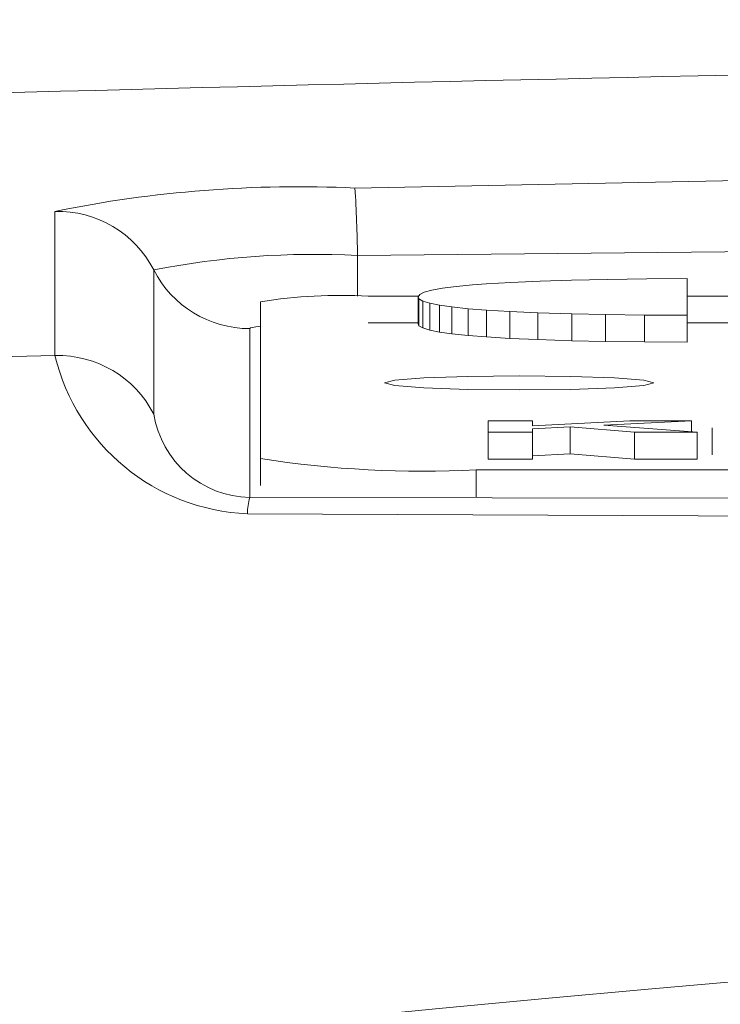
# Model space of a CAD drawing. Units: millimetres. Extents: x -38 to 1686, y -22 to 1078.
# Drawn here: x 1018 to 1024, y 538 to 547 of the extents above; entities that cross this region are included whole.
import ezdxf

# ---------------------------------------------------------------- set-up
doc = ezdxf.new("R2010")
doc.units = ezdxf.units.MM
doc.layers.add('DIM', color=3, linetype='Continuous')
doc.layers.add('MAIN', color=7, linetype='Continuous')
doc.styles.get("Standard").update_dxf_attribs({"font": 'simplex.shx', "bigfont": 'chineset.shx'})
doc.dimstyles.new('C', dxfattribs={"dimscale": 5.5, "dimtxt": 3, "dimasz": 2.5, "dimexe": 1, "dimexo": 1, "dimgap": 1, "dimtad": 1, "dimtoh": 1, "dimdec": 4, "dimdsep": 46, "dimtxsty": 'Standard', "dimcen": 0, "dimclrd": 256, "dimclre": 256, "dimclrt": 256, "dimadec": 0, "dimazin": 0, "dimtfac": 0.6, "dimtdec": 4, "dimtofl": 0, "dimtmove": 0, "dimatfit": 3, "dimfxl": 0, "dimtolj": 1, "dimarcsym": 0})
doc.dimstyles.new('L', dxfattribs={"dimscale": 5.5, "dimtxt": 3, "dimasz": 2.5, "dimexe": 1, "dimexo": 1, "dimgap": 1, "dimtad": 1, "dimdec": 4, "dimdsep": 46, "dimtxsty": 'Standard', "dimcen": 0, "dimclrd": 256, "dimclre": 256, "dimclrt": 256, "dimadec": 0, "dimazin": 0, "dimtfac": 0.6, "dimtdec": 4, "dimtmove": 0, "dimatfit": 3, "dimfxl": 0, "dimtolj": 1, "dimarcsym": 0})

# ---------------------------------------------------------------- blocks, each defined once
blk = doc.blocks.new('*D19')
at = {"layer": 'Defpoints', "color": 0}
for p in [(1279.524, 643.7287), (819.524, 311.3468), (1279.524, 311.3468)]:
    blk.add_point(p, dxfattribs=at)
at = {"layer": 'DIM', "lineweight": -2}
for p, q in [((819.524, 316.8468), (819.524, 649.2287)), ((1279.524, 316.8468), (1279.524, 649.2287)), ((833.274, 643.7287), (1265.774, 643.7287))]:
    blk.add_line(p, q, dxfattribs=at)
at = {"layer": 'DIM'}
for points in [[(833.274, 646.0204), (833.274, 641.4371), (819.524, 643.7287)], [(1265.774, 646.0204), (1265.774, 641.4371), (1279.524, 643.7287)]]:
    blk.add_solid(points, dxfattribs=at)
at = {"layer": 'DIM', "insert": (1049.524, 657.4787), "char_height": 16.5, "attachment_point": 5}
blk.add_mtext('\\A1;460', dxfattribs=at)
blk = doc.blocks.new('*D21')
at = {"layer": 'Defpoints', "color": 0}
for p in [(1157.704, 463.2088), (941.344, 371.4847)]:
    blk.add_point(p, dxfattribs=at)
at = {"layer": 'DIM', "lineweight": -2}
for p, q in [((1294.2793, 521.1088), (1170.3634, 468.5757)), ((1406.6364, 521.1088), (1294.2793, 521.1088))]:
    blk.add_line(p, q, dxfattribs=at)
blk.add_arc((1049.524, 417.3468), 117.5, 20.292196, 23.781633, dxfattribs=at)
at = {"layer": 'DIM'}
blk.add_solid([(1169.4689, 470.6856), (1171.2579, 466.4658), (1157.704, 463.2088)], dxfattribs=at)
at = {"layer": 'DIM', "insert": (1353.2078, 521.1088), "char_height": 16.5, "attachment_point": 5}
blk.add_mtext('\\A1;PCD∅235\\P2xM10', dxfattribs=at)
blk = doc.blocks.new('*D42')
at = {"layer": 'Defpoints', "color": 0}
for p in [(1049.524, 606.43), (1049.524, 573.5968), (819.524, 311.3468)]:
    blk.add_point(p, dxfattribs=at)
at = {"layer": 'DIM', "lineweight": -2}
for p, q in [((819.524, 316.8468), (819.524, 611.93)), ((1049.524, 579.0968), (1049.524, 611.93)), ((833.274, 606.43), (1035.774, 606.43))]:
    blk.add_line(p, q, dxfattribs=at)
at = {"layer": 'DIM'}
for points in [[(833.274, 608.7217), (833.274, 604.1384), (819.524, 606.43)], [(1035.774, 608.7217), (1035.774, 604.1384), (1049.524, 606.43)]]:
    blk.add_solid(points, dxfattribs=at)
at = {"layer": 'DIM', "insert": (934.524, 620.18), "char_height": 16.5, "attachment_point": 5}
blk.add_mtext('\\A1;230', dxfattribs=at)

msp = doc.modelspace()

# ---------------------------------------------------------------- linework, layer by layer
at = {"layer": 'MAIN', "color": 7, "linetype": 'Continuous', "lineweight": 15}
for p, q in [((1021.024, 545.00843), (1021.024, 544.63151)), ((1022.44634, 544.75838), (1022.21862, 544.74519)), ((1022.71723, 544.77018), (1022.44634, 544.75838)), ((1023.00899, 544.77912), (1022.71723, 544.77018)), ((1023.34405, 544.78636), (1023.00899, 544.77912)), ((1023.7084, 544.79128), (1023.34405, 544.78636)), ((1024.08104, 544.79404), (1023.7084, 544.79128)), ((1024.08104, 544.45314), (1024.08104, 544.79404)), ((1021.64328, 544.66678), (1021.60053, 544.6461)), ((1021.71444, 544.68635), (1021.64328, 544.66678)), ((1021.8113, 544.70405), (1021.71444, 544.68635)), ((1021.93939, 544.72102), (1021.8113, 544.70405)), ((1022.09195, 544.73545), (1021.93939, 544.72102)), ((1022.21862, 544.74519), (1022.09195, 544.73545)), ((1020.124, 544.57943), (1020.124, 543.1245)), ((1021.59116, 544.63178), (1021.124, 544.63178)), ((1021.60053, 544.6461), (1021.58628, 544.62431)), ((1021.58628, 544.62431), (1021.5934, 544.6063)), ((1021.58628, 544.62431), (1021.58628, 544.37466)), ((1021.5934, 544.6063), (1021.62904, 544.58552)), ((1021.5934, 544.6063), (1021.5934, 544.35664)), ((1021.62904, 544.58552), (1021.6945, 544.56447)), ((1021.62904, 544.58552), (1021.62904, 544.33587)), ((1021.6945, 544.56447), (1021.78311, 544.54707)), ((1021.6945, 544.56447), (1021.6945, 544.3148)), ((1024.46428, 544.63178), (1024.08104, 544.63178)), ((1021.78311, 544.54707), (1021.89981, 544.53061)), ((1021.78311, 544.54707), (1021.78311, 544.2974)), ((1021.89981, 544.53061), (1022.05086, 544.51479)), ((1021.89981, 544.53061), (1021.89981, 544.28095)), ((1022.05086, 544.51479), (1022.22165, 544.50177)), ((1022.05086, 544.51479), (1022.05086, 544.26514)), ((1022.22165, 544.50177), (1022.437, 544.48883)), ((1022.22165, 544.50177), (1022.22165, 544.25211)), ((1022.437, 544.48883), (1022.69602, 544.47745)), ((1022.437, 544.48883), (1022.437, 544.23918)), ((1022.69602, 544.47745), (1023.01128, 544.4676)), ((1022.69602, 544.47745), (1022.69602, 544.22779)), ((1021.58628, 544.38211), (1021.124, 544.38211)), ((1023.01128, 544.4676), (1023.32297, 544.46074)), ((1023.01128, 544.4676), (1023.01128, 544.21794)), ((1023.32297, 544.46074), (1023.68515, 544.45583)), ((1023.32297, 544.46074), (1023.32297, 544.21109)), ((1023.68515, 544.45583), (1023.68515, 544.20617)), ((1023.68515, 544.45583), (1024.08104, 544.45314)), ((1024.08104, 544.45314), (1024.08104, 544.20349)), ((1024.63367, 544.38211), (1024.08104, 544.38211)), ((1020.024, 544.3297), (1020.024, 542.76355)), ((1021.58628, 544.37466), (1021.5934, 544.35664)), ((1021.5934, 544.35664), (1021.62904, 544.33587)), ((1021.62904, 544.33587), (1021.6945, 544.3148)), ((1021.6945, 544.3148), (1021.78311, 544.2974)), ((1021.78311, 544.2974), (1021.89981, 544.28095)), ((1021.89981, 544.28095), (1022.05086, 544.26514)), ((1022.05086, 544.26514), (1022.22165, 544.25211)), ((1022.22165, 544.25211), (1022.437, 544.23918)), ((1022.437, 544.23918), (1022.69602, 544.22779)), ((1022.69602, 544.22779), (1023.01128, 544.21794)), ((1023.01128, 544.21794), (1023.32297, 544.21109)), ((1023.32297, 544.21109), (1023.68515, 544.20617)), ((1023.68515, 544.20617), (1024.08104, 544.20349)), ((1022.2372, 543.47317), (1022.64745, 543.47317)), ((1022.2372, 543.3685), (1022.2372, 543.47317)), ((1022.64745, 543.47317), (1022.64745, 543.4266)), ((1022.64745, 543.4266), (1023.5489, 543.47317)), ((1024.12181, 543.47317), (1023.30731, 543.43279)), ((1023.5489, 543.47317), (1024.12181, 543.47317)), ((1024.12181, 543.47317), (1024.12181, 543.3723)), ((1022.99641, 543.41735), (1022.64745, 543.40006)), ((1022.64745, 543.40006), (1022.64745, 543.3685)), ((1023.59176, 543.3685), (1022.99641, 543.41735)), ((1022.99641, 543.41735), (1022.99641, 543.16769)), ((1023.30731, 543.43279), (1024.17309, 543.3685)), ((1024.31412, 543.40781), (1024.31412, 543.15816)), ((1022.64745, 543.3685), (1022.2372, 543.3685)), ((1022.2372, 543.3685), (1022.2372, 543.11885)), ((1022.64745, 543.3685), (1022.64745, 543.11885)), ((1024.17309, 543.3685), (1023.59176, 543.3685)), ((1023.59176, 543.3685), (1023.59176, 543.11885)), ((1024.17309, 543.3685), (1024.17309, 543.11885)), ((1020.124, 542.87484), (1020.124, 543.1245)), ((1022.64745, 543.11885), (1022.2372, 543.11885)), ((1022.99641, 543.16769), (1022.64745, 543.15039)), ((1023.59176, 543.11885), (1022.99641, 543.16769)), ((1024.17309, 543.11885), (1023.59176, 543.11885)), ((1022.124, 543.01983), (1077.924, 543.01983)), ((1022.124, 542.77016), (1022.124, 543.01983))]:
    msp.add_line(p, q, dxfattribs=at)
at = {"layer": 'MAIN', "color": 7, "linetype": 'Continuous', "lineweight": 15, "flags": 128}
for points in [[(1021.00023, 545.63448), (1031.22763, 545.83788), (1049.524, 545.97932), (1053.52733, 545.97257), (1069.54019, 545.80997), (1078.04776, 545.63448)], [(1018.21719, 544.07991), (1018.21716, 544.28939), (1018.21704, 545.12732), (1018.21703, 545.20833), (1018.21699, 545.41774)], [(1078.024, 545.00843), (1069.52351, 545.09611), (1053.524, 545.17734), (1049.524, 545.18072), (1031.24287, 545.11006), (1021.024, 545.00843)], [(1019.13354, 544.87389), (1019.13355, 544.76921), (1019.13358, 544.35044), (1019.13366, 543.53629)], [(1023.774, 543.8258), (1023.67885, 543.85084), (1023.40788, 543.87206), (1023.00235, 543.88624), (1022.524, 543.89122), (1022.04564, 543.88624), (1021.64011, 543.87206), (1021.36915, 543.85084), (1021.274, 543.8258), (1021.36915, 543.80077), (1021.64011, 543.77954), (1022.04564, 543.76537), (1022.524, 543.76037), (1023.00235, 543.76537), (1023.40788, 543.77954), (1023.67885, 543.80077), (1023.774, 543.8258)], [(1020.024, 542.76355), (1038.01925, 542.73751), (1058.51759, 542.73584), (1079.024, 542.76355)], [(1079.04492, 542.61202), (1058.54323, 542.54478), (1038.01145, 542.54898), (1027.66692, 542.57788), (1020.00308, 542.61202)]]:
    msp.add_lwpolyline(points, dxfattribs=at)
at = {"layer": 'MAIN', "color": 7, "linetype": 'Continuous', "lineweight": 15}
for centre, radius, start, end in [((1020.48046, 534.33021), 11.31621, 87.367397, 101.53814), ((1005.51174, 544.73309), 15.51471, 1.01692, 3.330716), ((1018.24335, 544.41791), 1.00018, 27.123108, 91.509957), ((1020.62196, 537.30877), 7.71015, 87.011021, 101.130652), ((1020.02374, 545.3299), 1.00019, 207.12383, 270.015012), ((1020.87469, 539.81654), 4.82169, 87.036224, 98.956918), ((1049.524, -652.65321), 1197.14255, 91.49852842, 93.88732288), ((1018.24358, 543.08009), 1.00017, 27.137176, 91.511859), ((1020.08173, 544.52803), 1.91763, 193.513966, 267.649315), ((1020.04188, 543.68344), 0.92006, 189.202836, 268.886553), ((1021.62532, 552.65164), 9.64471, 261.044764, 272.963796), ((1020.55129, 542.61353), 0.54822, 164.119414, 180.158707), ((1049.524, 246.44835), 292.89124, 78.0012134, 101.9987866)]:
    msp.add_arc(centre, radius, start, end, dxfattribs=at)
for centre, major_axis, ratio, start_param, end_param in [((1049.524, -624.03649), (0, 1170.9858), 0.9997013, 0.0112595, 0.0472028), ((1021.024, 544.32971), (1, 0), 0.0524078, 2.6905658, 3.1415927)]:
    msp.add_ellipse(centre, major_axis=major_axis, ratio=ratio, start_param=start_param, end_param=end_param, dxfattribs=at)

# ---------------------------------------------------------------- dimensions: what is measured, and where the dimension line sits
at = {"layer": 'DIM'}
for base, p2, picture, middle in [((1279.524, 643.72875), (1279.524, 311.34679), '*D19', (1049.524, 657.47875)), ((1049.524, 606.43003), (1049.524, 573.59679), '*D42', (934.524, 620.18003))]:
    dim = msp.add_linear_dim(base=base, p1=(819.52399, 311.34679), p2=p2, dimstyle='L', dxfattribs=at)
    dim.commit()
    dim.dimension.update_dxf_attribs({"geometry": picture, "text_midpoint": middle})
dim = msp.add_diameter_dim_2p(p1=(941.34396, 371.48473), p2=(1157.70404, 463.20885), text='PCD<>\\X2xM10', dimstyle='C', dxfattribs=at)
dim.commit()
dim.dimension.update_dxf_attribs({"geometry": '*D21', "text_midpoint": (1353.20784, 521.10882), "dimtype": 163})

doc.saveas('drawing.dxf')
